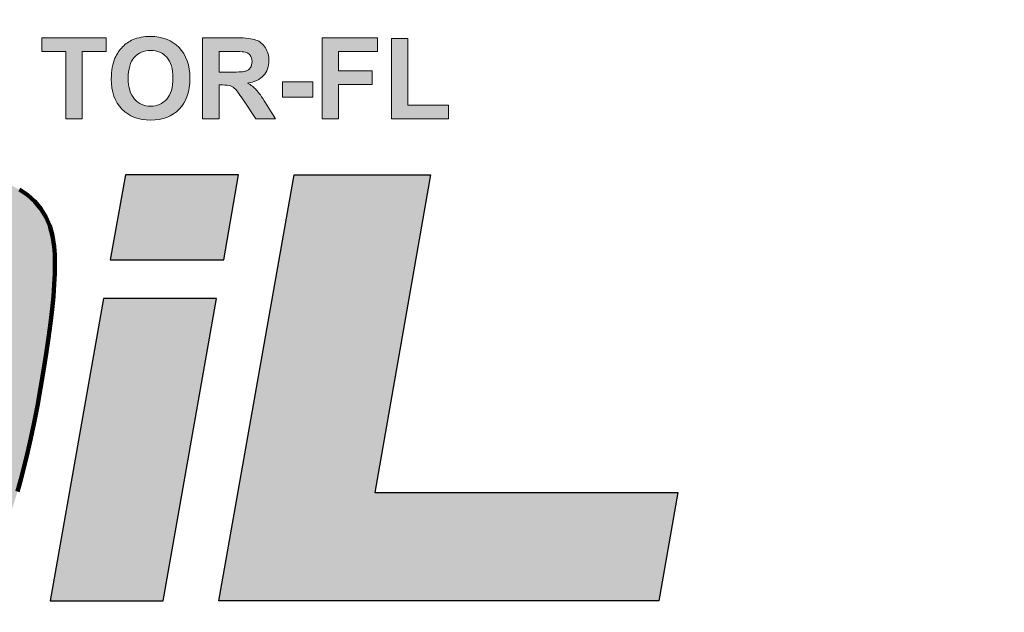
# Model space of a CAD drawing. Extents: x 0 to 319, y 0 to 412.
# Drawn here: x 215 to 224, y 114 to 120 of the extents above; entities that cross this region are included whole.
import ezdxf

# ---------------------------------------------------------------- set-up
doc = ezdxf.new("R2010")
doc.units = 0
doc.header["$LTSCALE"] = 5
doc.header["$MEASUREMENT"] = 0
doc.layers.get('DEFPOINTS').update_dxf_attribs({"linetype": 'CONTINUOUS'})
doc.layers.add('BADGE', color=7, linetype='CONTINUOUS')
doc.layers.add('Layer 1', color=7, linetype='CONTINUOUS')

msp = doc.modelspace()

# ---------------------------------------------------------------- hatches: boundary and pattern name
at = {"layer": 'BADGE'}
h = msp.add_hatch(color=256, dxfattribs=at)
h.dxf.hatch_style = 1
h.paths.add_polyline_path([(213.01222, 115.42831), (212.88764, 115.42859), (212.77078, 115.42944), (212.66163, 115.43083), (212.56018, 115.43275), (212.46642, 115.4352), (212.38032, 115.43815), (212.30189, 115.4416), (212.2311, 115.44553), (212.16794, 115.44992), (212.1124, 115.45478), (212.06447, 115.46007), (212.00716, 115.46917), (211.955, 115.48227), (211.90801, 115.49935), (211.86617, 115.5204), (211.82949, 115.54542), (211.79797, 115.57438), (211.77161, 115.60727), (211.75041, 115.64409), (211.73436, 115.68481), (211.72347, 115.72942), (211.71774, 115.77792), (211.71673, 115.80701), (211.71687, 115.83912), (211.71816, 115.87427), (211.7206, 115.91246), (211.72418, 115.95371), (211.72891, 115.99804), (211.73478, 116.04545), (211.7418, 116.09596), (211.74997, 116.14959), (211.75928, 116.20634), (211.76974, 116.26623), (211.78636, 116.35815), (211.80309, 116.44475), (211.81992, 116.52602), (211.83681, 116.60195), (211.85374, 116.67253), (211.87068, 116.73774), (211.8876, 116.79757), (211.90449, 116.85201), (211.92132, 116.90104), (211.93805, 116.94465), (211.95467, 116.98284), (211.97308, 117.01787), (211.99363, 117.05049), (212.01634, 117.08069), (212.04119, 117.1085), (212.0682, 117.13392), (212.09735, 117.15697), (212.12866, 117.17766), (212.16211, 117.19601), (212.19772, 117.21203), (212.23547, 117.22572), (212.27538, 117.23712), (212.31457, 117.24536), (212.3644, 117.25275), (212.42487, 117.25932), (212.49603, 117.26506), (212.57789, 117.26999), (212.67049, 117.27414), (212.77384, 117.27749), (212.88798, 117.28008), (213.01293, 117.28192), (213.14872, 117.28301), (213.29537, 117.28337), (213.40033, 117.2833), (213.4977, 117.28309), (213.58751, 117.28273), (213.66977, 117.28223), (213.74448, 117.28158), (213.81166, 117.28079), (213.87134, 117.27986), (213.9235, 117.27878), (213.96819, 117.27756), (214.00539, 117.27619), (214.03514, 117.27468), (214.10219, 117.27096), (214.16466, 117.26609), (214.22255, 117.26007), (214.27585, 117.25291), (214.32456, 117.2446), (214.36869, 117.23514), (214.40823, 117.22454), (214.44319, 117.21279), (214.47357, 117.19989), (214.49936, 117.18585), (214.52056, 117.17066), (214.54083, 117.15261), (214.55907, 117.13155), (214.57525, 117.10747), (214.58934, 117.08039), (214.60133, 117.0503), (214.61118, 117.0172), (214.61886, 116.98109), (214.62436, 116.94198), (214.62765, 116.89985), (214.62869, 116.85471), (214.62747, 116.80657), (214.62539, 116.7747), (214.62231, 116.73898), (214.61822, 116.69945), (214.61313, 116.65612), (214.60704, 116.60904), (214.59995, 116.55821), (214.59186, 116.50367), (214.58276, 116.44544), (214.57265, 116.38356), (214.56154, 116.31804), (214.54943, 116.24891), (214.53912, 116.19202), (214.52866, 116.13799), (214.51806, 116.0868), (214.50731, 116.03843), (214.49642, 115.99288), (214.48539, 115.95013), (214.47422, 115.91017), (214.4629, 115.87298), (214.45143, 115.83855), (214.43983, 115.80687), (214.42808, 115.77792), (214.40565, 115.72942), (214.37937, 115.68481), (214.34925, 115.64409), (214.3153, 115.60727), (214.27753, 115.57438), (214.23596, 115.54542), (214.1906, 115.5204), (214.14146, 115.49935), (214.08856, 115.48227), (214.03191, 115.46917), (213.97152, 115.46007), (213.92202, 115.45478), (213.86494, 115.44992), (213.80029, 115.44553), (213.72808, 115.4416), (213.64834, 115.43815), (213.56107, 115.4352), (213.46628, 115.43275), (213.36399, 115.43083), (213.25421, 115.42944), (213.13695, 115.42859)], flags=16)
h.paths.add_polyline_path([(211.23226, 114.5441), (211.31651, 114.53429), (211.41321, 114.52535), (211.52235, 114.51729), (211.64392, 114.51014), (211.7779, 114.50389), (211.92427, 114.49857), (212.08304, 114.49419), (212.25418, 114.49076), (212.43767, 114.48829), (212.63352, 114.4868), (212.8417, 114.4863), (213.05003, 114.48674), (213.24633, 114.48806), (213.43059, 114.49029), (213.60282, 114.49346), (213.76301, 114.4976), (213.91116, 114.50272), (214.04728, 114.50886), (214.17136, 114.51604), (214.28341, 114.52429), (214.38341, 114.53364), (214.47139, 114.5441), (214.58622, 114.56272), (214.6943, 114.58864), (214.79559, 114.62184), (214.89007, 114.66231), (214.9777, 114.71003), (215.05848, 114.765), (215.13236, 114.82719), (215.19932, 114.89661), (215.25935, 114.97322), (215.3124, 115.05703), (215.35846, 115.14801), (215.38755, 115.21743), (215.4165, 115.29489), (215.4453, 115.3804), (215.47396, 115.47397), (215.50248, 115.57561), (215.53085, 115.68534), (215.55908, 115.80318), (215.58716, 115.92913), (215.61509, 116.06321), (215.64289, 116.20543), (215.67053, 116.3558), (215.69654, 116.50696), (215.71941, 116.64994), (215.73916, 116.78473), (215.75579, 116.91131), (215.76932, 117.02967), (215.77976, 117.1398), (215.78712, 117.24169), (215.79143, 117.33531), (215.79269, 117.42067), (215.79091, 117.49774), (215.78611, 117.56652), (215.772, 117.65743), (215.74855, 117.74106), (215.71573, 117.81744), (215.67351, 117.88658), (215.62188, 117.94853), (215.5608, 118.0033), (215.49026, 118.05091), (215.41022, 118.09141), (215.32065, 118.1248), (215.22155, 118.15113), (215.11287, 118.17041), (215.02884, 118.18022), (214.93282, 118.18916), (214.82484, 118.19721), (214.70494, 118.20437), (214.57316, 118.21062), (214.42954, 118.21594), (214.27412, 118.22032), (214.10694, 118.22375), (213.92803, 118.22622), (213.73744, 118.22771), (213.53521, 118.22821), (213.3223, 118.22777), (213.12172, 118.22646), (212.93349, 118.22422), (212.75762, 118.22106), (212.59413, 118.21692), (212.44302, 118.2118), (212.30431, 118.20566), (212.17802, 118.19848), (212.06415, 118.19023), (211.96272, 118.18088), (211.87374, 118.17041), (211.75891, 118.15179), (211.65083, 118.12587), (211.54954, 118.09267), (211.45507, 118.0522), (211.36743, 118.00448), (211.28666, 117.94951), (211.21277, 117.88732), (211.14581, 117.81791), (211.08579, 117.7413), (211.03273, 117.6575), (210.98668, 117.56652), (210.95758, 117.49774), (210.92863, 117.42067), (210.89983, 117.33531), (210.87118, 117.24169), (210.84266, 117.1398), (210.81429, 117.02967), (210.78607, 116.91131), (210.75799, 116.78473), (210.73005, 116.64994), (210.70225, 116.50696), (210.6746, 116.3558), (210.64859, 116.20536), (210.62572, 116.06297), (210.60597, 115.92866), (210.58934, 115.80245), (210.57581, 115.68437), (210.56537, 115.57444), (210.558, 115.47269), (210.5537, 115.37915), (210.55244, 115.29384), (210.55422, 115.21678), (210.55902, 115.14801), (210.57313, 115.0571), (210.59658, 114.97346), (210.6294, 114.89708), (210.67162, 114.82793), (210.72325, 114.76598), (210.78432, 114.71121), (210.85487, 114.6636), (210.93491, 114.6231), (211.02447, 114.58971), (211.12358, 114.56338)])
h.paths.add_polyline_path([(216.3958, 118.17621), (216.26576, 117.45094), (217.23375, 117.45094), (217.36088, 118.17621)])
h.paths.add_polyline_path([(216.20799, 117.12154), (215.75143, 114.53835), (216.71654, 114.53835), (217.17307, 117.12154)])
h.paths.add_polyline_path([(217.83476, 118.17621), (218.99919, 118.17621), (218.52245, 115.46587), (221.10853, 115.46587), (220.94673, 114.53835), (217.1933, 114.53835)])
at = {"layer": 'Layer 1'}
h = msp.add_hatch(color=7, dxfattribs=at)
h.dxf.hatch_style = 2
h.paths.add_polyline_path([(215.88548, 118.65594), (215.88548, 119.23027), (215.68033, 119.23027), (215.68033, 119.34722), (216.2297, 119.34722), (216.2297, 119.23027), (216.02503, 119.23027), (216.02503, 118.65594)])
h = msp.add_hatch(color=7, dxfattribs=at)
h.dxf.hatch_style = 2
edge = h.paths.add_edge_path()
edge.add_spline(control_points=[(216.27404, 118.99737), (216.27404, 119.06777), (216.28457, 119.12685), (216.30563, 119.17467), (216.32133, 119.20984), (216.34281, 119.24144), (216.36998, 119.26945), (216.3972, 119.29741), (216.42696, 119.31816), (216.45934, 119.33169), (216.50236, 119.34991), (216.55207, 119.35902), (216.60831, 119.35902), (216.71025, 119.35902), (216.79166, 119.32742), (216.85284, 119.26424), (216.91403, 119.20105), (216.94457, 119.11316), (216.94457, 119.00064), (216.94457, 118.88906), (216.91424, 118.80175), (216.85358, 118.73872), (216.79292, 118.67569), (216.71172, 118.64415), (216.6102, 118.64415), (216.50741, 118.64415), (216.42574, 118.67553), (216.36503, 118.73825), (216.30437, 118.80096), (216.27404, 118.88732), (216.27404, 118.99737)], knot_values=[0, 0, 0, 0, 1, 1, 1, 2, 2, 2, 3, 3, 3, 4, 4, 4, 5, 5, 5, 6, 6, 6, 7, 7, 7, 8, 8, 8, 9, 9, 9, 10, 10, 10, 10], degree=3, periodic=0)
edge = h.paths.add_edge_path()
edge.add_spline(control_points=[(216.41785, 119.00206), (216.41785, 118.92381), (216.43596, 118.86447), (216.47208, 118.82408), (216.50826, 118.78364), (216.55407, 118.76347), (216.60978, 118.76347), (216.66539, 118.76347), (216.71109, 118.78348), (216.74679, 118.8236), (216.78239, 118.86368), (216.80029, 118.92381), (216.80029, 119.00395), (216.80029, 119.08315), (216.78292, 119.14228), (216.74816, 119.18125), (216.71341, 119.22022), (216.66728, 119.23975), (216.60978, 119.23975), (216.55228, 119.23975), (216.50583, 119.22), (216.47066, 119.18056), (216.43549, 119.14107), (216.41785, 119.08157), (216.41785, 119.00206)], knot_values=[0, 0, 0, 0, 1, 1, 1, 2, 2, 2, 3, 3, 3, 4, 4, 4, 5, 5, 5, 6, 6, 6, 7, 7, 7, 8, 8, 8, 8], degree=3, periodic=0)
h = msp.add_hatch(color=7, dxfattribs=at)
h.dxf.hatch_style = 2
edge = h.paths.add_edge_path()
edge.add_spline(control_points=[(217.05389, 118.65594), (217.05389, 118.65594), (217.05389, 119.34722), (217.05389, 119.34722), (217.05389, 119.34722), (217.34771, 119.34722), (217.34771, 119.34722), (217.42164, 119.34722), (217.47525, 119.34101), (217.50874, 119.32864), (217.54223, 119.31621), (217.56908, 119.29409), (217.5892, 119.26234), (217.60931, 119.23059), (217.61932, 119.19431), (217.61932, 119.15345), (217.61932, 119.10158), (217.60405, 119.05872), (217.57361, 119.02491), (217.54307, 118.99116), (217.49757, 118.96983), (217.43681, 118.96104), (217.46703, 118.94345), (217.49199, 118.92407), (217.51158, 118.90306), (217.53127, 118.88195), (217.55771, 118.84456), (217.59109, 118.7908), (217.59109, 118.7908), (217.67545, 118.65594), (217.67545, 118.65594), (217.67545, 118.65594), (217.50853, 118.65594), (217.50853, 118.65594), (217.50853, 118.65594), (217.40764, 118.80639), (217.40764, 118.80639), (217.37183, 118.86015), (217.34729, 118.89401), (217.33402, 118.90801), (217.32086, 118.92197), (217.30685, 118.93155), (217.29211, 118.93676), (217.27726, 118.94192), (217.25388, 118.94456), (217.22186, 118.94456), (217.22186, 118.94456), (217.19353, 118.94456), (217.19353, 118.94456), (217.19353, 118.94456), (217.19353, 118.65594), (217.19353, 118.65594), (217.19353, 118.65594), (217.05389, 118.65594), (217.05389, 118.65594)], knot_values=[0, 0, 0, 0, 1, 1, 1, 2, 2, 2, 3, 3, 3, 4, 4, 4, 5, 5, 5, 6, 6, 6, 7, 7, 7, 8, 8, 8, 9, 9, 9, 10, 10, 10, 11, 11, 11, 12, 12, 12, 13, 13, 13, 14, 14, 14, 15, 15, 15, 16, 16, 16, 17, 17, 17, 18, 18, 18, 18], degree=3, periodic=0)
edge = h.paths.add_edge_path()
edge.add_spline(control_points=[(217.19353, 119.05487), (217.19353, 119.05487), (217.29685, 119.05487), (217.29685, 119.05487), (217.36372, 119.05487), (217.40553, 119.05772), (217.42227, 119.06335), (217.43891, 119.06904), (217.45197, 119.07878), (217.46135, 119.09263), (217.47082, 119.10642), (217.47556, 119.12375), (217.47556, 119.14449), (217.47556, 119.16772), (217.46935, 119.18652), (217.45692, 119.20084), (217.4445, 119.21511), (217.42691, 119.22416), (217.40427, 119.22796), (217.393, 119.22948), (217.35909, 119.23027), (217.30243, 119.23027), (217.30243, 119.23027), (217.19353, 119.23027), (217.19353, 119.23027), (217.19353, 119.23027), (217.19353, 119.05487), (217.19353, 119.05487)], knot_values=[0, 0, 0, 0, 1, 1, 1, 2, 2, 2, 3, 3, 3, 4, 4, 4, 5, 5, 5, 6, 6, 6, 7, 7, 7, 8, 8, 8, 9, 9, 9, 9], degree=3, periodic=0)
h = msp.add_hatch(color=7, dxfattribs=at)
h.dxf.hatch_style = 2
h.paths.add_polyline_path([(218.07343, 118.65594), (218.07343, 119.34722), (218.54734, 119.34722), (218.54734, 119.23027), (218.21297, 119.23027), (218.21297, 119.06667), (218.50163, 119.06667), (218.50163, 118.94972), (218.21297, 118.94972), (218.21297, 118.65594)])
h = msp.add_hatch(color=7, dxfattribs=at)
h.dxf.hatch_style = 2
h.paths.add_polyline_path([(218.66613, 118.65594), (218.66613, 119.34159), (218.80567, 119.34159), (218.80567, 118.77242), (219.15279, 118.77242), (219.15279, 118.65594)])
h = msp.add_hatch(color=7, dxfattribs=at)
h.dxf.hatch_style = 2
h.paths.add_polyline_path([(217.73485, 118.8403), (217.73485, 118.97283), (217.99518, 118.97283), (217.99518, 118.8403)])

# ---------------------------------------------------------------- linework, layer by layer
at = {"layer": 'BADGE'}
msp.add_circle((216.41663, 108.91416), 15.88297, dxfattribs=at)
at = {"layer": 'DEFPOINTS'}
for points in [[(216.3958, 118.17621), (216.26576, 117.45094), (217.23375, 117.45094), (217.36088, 118.17621), (216.3958, 118.17621)], [(217.83476, 118.17621), (218.99919, 118.17621), (218.52245, 115.46587), (221.10853, 115.46587), (220.94673, 114.53835), (217.1933, 114.53835), (217.83476, 118.17621)], [(216.20799, 117.12154), (215.75143, 114.53835), (216.71654, 114.53835), (217.17307, 117.12154), (216.20799, 117.12154)]]:
    msp.add_lwpolyline(points, close=True, dxfattribs=at)
at = {"layer": 'DEFPOINTS', "lineweight": 211}
msp.add_lwpolyline([(215.47396, 115.47397), (215.50248, 115.57561), (215.53085, 115.68534), (215.55908, 115.80318), (215.58716, 115.92913), (215.61509, 116.06321), (215.64289, 116.20543), (215.67053, 116.3558), (215.69654, 116.50696), (215.71941, 116.64994), (215.73916, 116.78473), (215.75579, 116.91131), (215.76932, 117.02967), (215.77976, 117.1398), (215.78712, 117.24169), (215.79143, 117.33531), (215.79269, 117.42067), (215.79091, 117.49774), (215.78611, 117.56652), (215.772, 117.65743), (215.74855, 117.74106), (215.71573, 117.81744), (215.67351, 117.88658), (215.62188, 117.94853), (215.5608, 118.0033), (215.49026, 118.05091)], dxfattribs=at)
at = {"layer": 'Layer 1', "color": 7, "lineweight": 0}
for points in [[(215.88548, 118.65594), (215.88548, 119.23027), (215.68033, 119.23027), (215.68033, 119.34722), (216.2297, 119.34722), (216.2297, 119.23027), (216.02503, 119.23027), (216.02503, 118.65594), (215.88548, 118.65594)], [(218.07343, 118.65594), (218.07343, 119.34722), (218.54734, 119.34722), (218.54734, 119.23027), (218.21297, 119.23027), (218.21297, 119.06667), (218.50163, 119.06667), (218.50163, 118.94972), (218.21297, 118.94972), (218.21297, 118.65594), (218.07343, 118.65594)], [(218.66613, 118.65594), (218.66613, 119.34159), (218.80567, 119.34159), (218.80567, 118.77242), (219.15279, 118.77242), (219.15279, 118.65594), (218.66613, 118.65594)], [(217.73485, 118.8403), (217.73485, 118.97283), (217.99518, 118.97283), (217.99518, 118.8403), (217.73485, 118.8403)]]:
    msp.add_lwpolyline(points, dxfattribs=at)
for points, knots in [([(216.27404, 118.99737), (216.27404, 119.06777), (216.28457, 119.12685), (216.30563, 119.17467), (216.32133, 119.20984), (216.34281, 119.24144), (216.36998, 119.26945), (216.3972, 119.29741), (216.42696, 119.31816), (216.45934, 119.33169), (216.50236, 119.34991), (216.55207, 119.35902), (216.60831, 119.35902), (216.71025, 119.35902), (216.79166, 119.32742), (216.85284, 119.26424), (216.91403, 119.20105), (216.94457, 119.11316), (216.94457, 119.00064), (216.94457, 118.88906), (216.91424, 118.80175), (216.85358, 118.73872), (216.79292, 118.67569), (216.71172, 118.64415), (216.6102, 118.64415), (216.50741, 118.64415), (216.42574, 118.67553), (216.36503, 118.73825), (216.30437, 118.80096), (216.27404, 118.88732), (216.27404, 118.99737)], [0, 0, 0, 0, 1, 1, 1, 2, 2, 2, 3, 3, 3, 4, 4, 4, 5, 5, 5, 6, 6, 6, 7, 7, 7, 8, 8, 8, 9, 9, 9, 10, 10, 10, 10]), ([(217.05389, 118.65594), (217.05389, 118.65594), (217.05389, 119.34722), (217.05389, 119.34722), (217.05389, 119.34722), (217.34771, 119.34722), (217.34771, 119.34722), (217.42164, 119.34722), (217.47525, 119.34101), (217.50874, 119.32864), (217.54223, 119.31621), (217.56908, 119.29409), (217.5892, 119.26234), (217.60931, 119.23059), (217.61932, 119.19431), (217.61932, 119.15345), (217.61932, 119.10158), (217.60405, 119.05872), (217.57361, 119.02491), (217.54307, 118.99116), (217.49757, 118.96983), (217.43681, 118.96104), (217.46703, 118.94345), (217.49199, 118.92407), (217.51158, 118.90306), (217.53127, 118.88195), (217.55771, 118.84456), (217.59109, 118.7908), (217.59109, 118.7908), (217.67545, 118.65594), (217.67545, 118.65594), (217.67545, 118.65594), (217.50853, 118.65594), (217.50853, 118.65594), (217.50853, 118.65594), (217.40764, 118.80639), (217.40764, 118.80639), (217.37183, 118.86015), (217.34729, 118.89401), (217.33402, 118.90801), (217.32086, 118.92197), (217.30685, 118.93155), (217.29211, 118.93676), (217.27726, 118.94192), (217.25388, 118.94456), (217.22186, 118.94456), (217.22186, 118.94456), (217.19353, 118.94456), (217.19353, 118.94456), (217.19353, 118.94456), (217.19353, 118.65594), (217.19353, 118.65594), (217.19353, 118.65594), (217.05389, 118.65594), (217.05389, 118.65594)], [0, 0, 0, 0, 1, 1, 1, 2, 2, 2, 3, 3, 3, 4, 4, 4, 5, 5, 5, 6, 6, 6, 7, 7, 7, 8, 8, 8, 9, 9, 9, 10, 10, 10, 11, 11, 11, 12, 12, 12, 13, 13, 13, 14, 14, 14, 15, 15, 15, 16, 16, 16, 17, 17, 17, 18, 18, 18, 18]), ([(216.41785, 119.00206), (216.41785, 118.92381), (216.43596, 118.86447), (216.47208, 118.82408), (216.50826, 118.78364), (216.55407, 118.76347), (216.60978, 118.76347), (216.66539, 118.76347), (216.71109, 118.78348), (216.74679, 118.8236), (216.78239, 118.86368), (216.80029, 118.92381), (216.80029, 119.00395), (216.80029, 119.08315), (216.78292, 119.14228), (216.74816, 119.18125), (216.71341, 119.22022), (216.66728, 119.23975), (216.60978, 119.23975), (216.55228, 119.23975), (216.50583, 119.22), (216.47066, 119.18056), (216.43549, 119.14107), (216.41785, 119.08157), (216.41785, 119.00206)], [0, 0, 0, 0, 1, 1, 1, 2, 2, 2, 3, 3, 3, 4, 4, 4, 5, 5, 5, 6, 6, 6, 7, 7, 7, 8, 8, 8, 8]), ([(217.19353, 119.05487), (217.19353, 119.05487), (217.29685, 119.05487), (217.29685, 119.05487), (217.36372, 119.05487), (217.40553, 119.05772), (217.42227, 119.06335), (217.43891, 119.06904), (217.45197, 119.07878), (217.46135, 119.09263), (217.47082, 119.10642), (217.47556, 119.12375), (217.47556, 119.14449), (217.47556, 119.16772), (217.46935, 119.18652), (217.45692, 119.20084), (217.4445, 119.21511), (217.42691, 119.22416), (217.40427, 119.22796), (217.393, 119.22948), (217.35909, 119.23027), (217.30243, 119.23027), (217.30243, 119.23027), (217.19353, 119.23027), (217.19353, 119.23027), (217.19353, 119.23027), (217.19353, 119.05487), (217.19353, 119.05487)], [0, 0, 0, 0, 1, 1, 1, 2, 2, 2, 3, 3, 3, 4, 4, 4, 5, 5, 5, 6, 6, 6, 7, 7, 7, 8, 8, 8, 9, 9, 9, 9])]:
    msp.add_open_spline(points, degree=3, knots=knots, dxfattribs=at)

doc.saveas('drawing.dxf')
